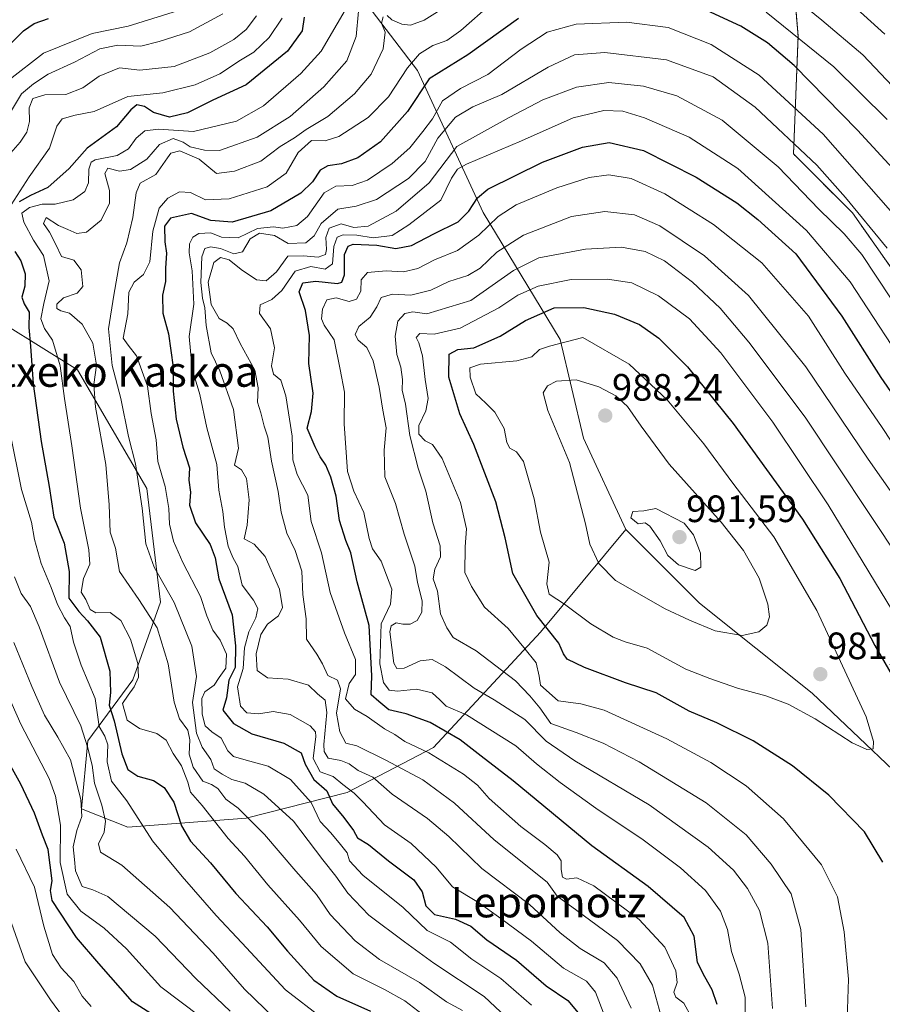
# Model space of a CAD drawing. Units: metres. Extents: x 630670 to 634105, y 4764381 to 4766603.
# Drawn here: x 631612 to 631838, y 4765226 to 4765485 of the extents above; entities that cross this region are included whole.
import ezdxf
from ezdxf.enums import TextEntityAlignment as Align

# ---------------------------------------------------------------- set-up
doc = ezdxf.new("R2010")
doc.units = ezdxf.units.M
doc.header["$MEASUREMENT"] = 0
doc.linetypes.add('TRAZOS', pattern=[0.75, 0.5, -0.25])
for name, color, linetype, lineweight in [('Arbolado forestal', 92, 'TRAZOS', 0), ('Arbolado forestal CxS', 92, 'Continuous', 0), ('Carátula', 7, 'Continuous', 5), ('Curva de nivel maestra', 36, 'Continuous', 30), ('Curva de nivel normal', 36, 'Continuous', 0), ('Pastizal CxS', 92, 'Continuous', 0), ('Punto de cota en terreno', 7, 'Continuous', 0), ('Rótulo de punto de cota en terreno', 19, 'Continuous', 0), ('Texto cartográfico', 19, 'Continuous', 0)]:
    doc.layers.add(name, color=color, linetype=linetype, lineweight=lineweight)
doc.styles.add('Arial', font='txt', dxfattribs={"height": 0.2})

# ---------------------------------------------------------------- blocks, each defined once
blk = doc.blocks.new('*U152')
at = {"layer": 'Pastizal CxS', "color": 92, "linetype": 'Continuous', "lineweight": 0}
blk.add_polyline3d([(631440.95, 4765475.25, 778.08), (631471.92, 4765462.14, 803), (631500.5, 4765464.76, 820.81), (631527.9, 4765457.37, 834.6), (631555.3, 4765449.03, 854.19), (631577.93, 4765431.15, 872.86), (631607.71, 4765404.93, 894.01), (631626.77, 4765393.01, 907.03), (631644.97, 4765361.74, 916.07), (631648.62, 4765331.93, 911.89), (631641.31, 4765311.47, 903.42), (631629.5, 4765295.4, 890.2), (631627.87, 4765277.58, 884.33), (631640.02, 4765272.69, 892.71), (631671.11, 4765275.09, 909.05), (631697.69, 4765281.87, 928.77), (631720.37, 4765293.67, 945.75), (631748.48, 4765323.98, 973.05), (631770.93, 4765351.03, 988.43), (631790.29, 4765331.64, 986.92), (631819.89, 4765307.96, 981.22), (631853.42, 4765276.09, 977.17)], dxfattribs=at)
blk = doc.blocks.new('*U153')
at = {"layer": 'Arbolado forestal CxS', "color": 92, "linetype": 'Continuous', "lineweight": 0}
blk.add_polyline3d([(631853.1, 4765402.07, 936.72), (631830.47, 4765434.25, 936.08), (631814.98, 4765449.75, 936.13), (631816.17, 4765480.74, 920.49), (631813.79, 4765509.34, 905.71), (631814.98, 4765517.68, 900.89), (631831.42, 4765543.91, 881.31), (631840, 4765542.71, 879.77)], dxfattribs=at)
blk = doc.blocks.new('*U156')
at = {"layer": 'Curva de nivel normal', "color": 36, "linetype": 'Continuous', "lineweight": 0}
blk.add_polyline3d([(631788.13, 4765222.79, 945), (631786.18, 4765226.48, 945), (631784.07, 4765228.06, 945), (631783.5, 4765229.36, 945), (631784.38, 4765231.88, 945), (631784.06, 4765234.95, 945), (631781.15, 4765241.2, 945), (631774.42, 4765248.43, 945), (631762.52, 4765257.26, 945), (631757.98, 4765259.39, 945), (631755.35, 4765259.01, 945), (631754.23, 4765259.55, 945), (631753.87, 4765261.61, 945), (631753.94, 4765263.84, 945), (631752.88, 4765265.44, 945), (631749.62, 4765268.17, 945), (631743.31, 4765272.86, 945), (631735.02, 4765280.23, 945), (631731.91, 4765283.79, 945), (631728.27, 4765286.67, 945), (631719.13, 4765292.3, 945), (631712.86, 4765295.27, 945), (631710.17, 4765297.09, 945), (631707.51, 4765298.61, 945), (631702.96, 4765301.86, 945), (631699.56, 4765303.75, 945), (631697.2, 4765306.48, 945), (631698.21, 4765310.48, 945), (631699.89, 4765312.89, 945), (631699.84, 4765316.8, 945), (631696.93, 4765323.82, 945), (631693.18, 4765334.41, 945), (631690.95, 4765344.84, 945), (631688.2, 4765353.12, 945), (631687.36, 4765360.04, 945), (631684.56, 4765365.49, 945), (631683.36, 4765369.33, 945), (631683.23, 4765375.56, 945), (631681.54, 4765386.14, 945), (631680.22, 4765390.27, 945), (631678.32, 4765391.88, 945), (631677.8, 4765394.04, 945), (631678.53, 4765398.76, 945), (631677.53, 4765403.81, 945), (631674.65, 4765407.76, 945), (631674.8, 4765410.1, 945), (631677.85, 4765411.49, 945), (631680.48, 4765413.82, 945), (631684.03, 4765418.94, 945), (631688.14, 4765420.16, 945), (631691.84, 4765419.43, 945), (631693.78, 4765420.9, 945), (631694.13, 4765425.41, 945), (631695.01, 4765427.83, 945), (631696.65, 4765428.5, 945), (631700.18, 4765428.36, 945), (631704.51, 4765427.69, 945), (631709.52, 4765428.29, 945), (631713.86, 4765431.13, 945), (631722.32, 4765437.63, 945), (631725.05, 4765443.41, 945), (631726.62, 4765445.75, 945), (631728.99, 4765447.05, 945), (631743.52, 4765453.18, 945), (631757.08, 4765459.24, 945), (631765.1, 4765461.18, 945), (631770.08, 4765460.97, 945), (631775.84, 4765459.23, 945), (631787.57, 4765454.13, 945), (631800.35, 4765445.9, 945), (631818.35, 4765429.63, 945), (631829.89, 4765416.15, 945), (631864.05, 4765363.87, 945)], dxfattribs=at)
blk = doc.blocks.new('*U159')
at = {"layer": 'Curva de nivel normal', "color": 36, "linetype": 'Continuous', "lineweight": 0}
blk.add_polyline3d([(631818.18, 4765225.52, 965), (631816.9, 4765245.78, 965), (631814.35, 4765255.23, 965), (631809.13, 4765263.01, 965), (631802.5, 4765270.68, 965), (631792.04, 4765279.1, 965), (631774.37, 4765289.88, 965), (631764.94, 4765294.82, 965), (631757.82, 4765297.58, 965), (631751.22, 4765299.97, 965), (631748.34, 4765304.11, 965), (631745.68, 4765307.23, 965), (631741.94, 4765311.23, 965), (631731.58, 4765319.09, 965), (631725.53, 4765322.64, 965), (631723.87, 4765325.1, 965), (631722.16, 4765328.82, 965), (631721.44, 4765334.77, 965), (631720.3, 4765338.04, 965), (631720.71, 4765340.58, 965), (631722.2, 4765343.78, 965), (631722.1, 4765346.74, 965), (631720.2, 4765352.74, 965), (631718.36, 4765361.11, 965), (631716.29, 4765367.14, 965), (631714.16, 4765375.72, 965), (631713.03, 4765383.92, 965), (631712.13, 4765387.68, 965), (631712.2, 4765390.42, 965), (631711.79, 4765393.68, 965), (631710.74, 4765397, 965), (631710.24, 4765401.82, 965), (631711, 4765405.75, 965), (631712.85, 4765407.82, 965), (631714.95, 4765408.26, 965), (631718.6, 4765407.7, 965), (631730.19, 4765411.19, 965), (631741.36, 4765419.08, 965), (631748.04, 4765422.41, 965), (631760.26, 4765424.76, 965), (631769.72, 4765425.24, 965), (631775.94, 4765424.07, 965), (631781.06, 4765421.62, 965), (631788.39, 4765416.08, 965), (631795.73, 4765409.17, 965), (631803.26, 4765400.29, 965), (631818.02, 4765380.58, 965), (631843.16, 4765342.69, 965)], dxfattribs=at)
blk = doc.blocks.new('*U161')
at = {"layer": 'Curva de nivel normal', "color": 36, "linetype": 'Continuous', "lineweight": 0}
blk.add_polyline3d([(631765.38, 4765222.9, 930), (631762.97, 4765229.3, 930), (631760.53, 4765232.25, 930), (631754.52, 4765235.69, 930), (631746.15, 4765242.71, 930), (631738.01, 4765248.73, 930), (631732.18, 4765252.88, 930), (631725.31, 4765257.01, 930), (631721.02, 4765262.2, 930), (631714.44, 4765268.39, 930), (631707.44, 4765273.33, 930), (631701.82, 4765279.37, 930), (631699.5, 4765281.7, 930), (631696.5, 4765283.96, 930), (631694.01, 4765286.01, 930), (631690.55, 4765287.31, 930), (631688.76, 4765290.79, 930), (631689.39, 4765296.61, 930), (631689.36, 4765297.78, 930), (631687.96, 4765299.34, 930), (631682.64, 4765302.36, 930), (631678.21, 4765303.17, 930), (631674.41, 4765302.53, 930), (631671.27, 4765302.83, 930), (631669.64, 4765304.54, 930), (631668.87, 4765309.65, 930), (631670.34, 4765314.45, 930), (631670.72, 4765319.92, 930), (631671.83, 4765324.12, 930), (631673.66, 4765327.78, 930), (631674.21, 4765330.24, 930), (631673.02, 4765332.44, 930), (631670.07, 4765336.4, 930), (631668.93, 4765341.29, 930), (631667.61, 4765343.62, 930), (631666.42, 4765346.62, 930), (631665.4, 4765351.59, 930), (631664.97, 4765355.7, 930), (631663.95, 4765361.38, 930), (631663.45, 4765368.09, 930), (631660.82, 4765377.77, 930), (631658.96, 4765386.5, 930), (631656.92, 4765393.26, 930), (631656.13, 4765401.79, 930), (631657.36, 4765410.25, 930), (631656.92, 4765419.04, 930), (631656.11, 4765423.75, 930), (631656.22, 4765426.08, 930), (631657.11, 4765427.88, 930), (631658.67, 4765428.8, 930), (631661.85, 4765428.99, 930), (631664.64, 4765427.91, 930), (631669, 4765427.66, 930), (631674.08, 4765430.17, 930), (631678.29, 4765430.63, 930), (631680.75, 4765430.23, 930), (631684.44, 4765430.91, 930), (631687.28, 4765433.34, 930), (631691.59, 4765439.49, 930), (631694.71, 4765441.3, 930), (631698.97, 4765441.43, 930), (631703.04, 4765442.9, 930), (631709.52, 4765447.26, 930), (631714.11, 4765451.32, 930), (631717.54, 4765455.64, 930), (631720.11, 4765459.02, 930), (631722.68, 4765463.75, 930), (631727.48, 4765467, 930), (631734.65, 4765470.65, 930), (631743.43, 4765477.35, 930), (631750.24, 4765481.77, 930), (631757.88, 4765483.92, 930), (631771.1, 4765484.45, 930), (631781.99, 4765483, 930), (631793.32, 4765478.54, 930), (631805.94, 4765470.44, 930), (631822.73, 4765454.96, 930), (631846.14, 4765428.34, 930)], dxfattribs=at)
blk = doc.blocks.new('*U165')
at = {"layer": 'Curva de nivel normal', "color": 36, "linetype": 'Continuous', "lineweight": 0}
blk.add_polyline3d([(631844.5, 4765355.36, 960), (631834.63, 4765369.5, 960), (631818.18, 4765393.74, 960), (631803.17, 4765412.52, 960), (631791.54, 4765422.94, 960), (631779.82, 4765430.83, 960), (631773.17, 4765433.73, 960), (631765.38, 4765434.62, 960), (631756.66, 4765433.28, 960), (631743.98, 4765428.39, 960), (631737.01, 4765423.91, 960), (631732.6, 4765419.72, 960), (631729.36, 4765417.8, 960), (631724.42, 4765416.18, 960), (631719.63, 4765413.9, 960), (631714.38, 4765412.61, 960), (631709.61, 4765412.89, 960), (631706.6, 4765412.05, 960), (631705.44, 4765409.52, 960), (631703.74, 4765406.87, 960), (631700.75, 4765404.4, 960), (631699.79, 4765402.27, 960), (631700.57, 4765400.78, 960), (631702.81, 4765398.85, 960), (631704.48, 4765395.36, 960), (631706.06, 4765388.44, 960), (631707, 4765382.41, 960), (631707.89, 4765377.75, 960), (631707.36, 4765371.86, 960), (631707.59, 4765364.88, 960), (631710.35, 4765357.86, 960), (631712.66, 4765349.74, 960), (631715.42, 4765341.33, 960), (631716.14, 4765337.04, 960), (631717.34, 4765332.22, 960), (631717.29, 4765329.29, 960), (631716.07, 4765327.1, 960), (631714.19, 4765326.13, 960), (631712.29, 4765326.07, 960), (631710.58, 4765326.45, 960), (631709.22, 4765325.68, 960), (631708.85, 4765324.11, 960), (631709.94, 4765315.84, 960), (631710.68, 4765314.49, 960), (631712.65, 4765314.53, 960), (631716.81, 4765316.5, 960), (631720.01, 4765316.8, 960), (631723.52, 4765314.91, 960), (631731.02, 4765309.24, 960), (631736.34, 4765306.22, 960), (631744.37, 4765301.03, 960), (631750, 4765295.34, 960), (631757.47, 4765290.13, 960), (631777.01, 4765278.56, 960), (631792.56, 4765267.44, 960), (631799.21, 4765261.42, 960), (631802.91, 4765256.61, 960), (631806, 4765250.8, 960), (631808.24, 4765242.22, 960), (631809.48, 4765225.06, 960)], dxfattribs=at)
blk = doc.blocks.new('*U174')
at = {"layer": 'Curva de nivel normal', "color": 36, "linetype": 'Continuous', "lineweight": 0}
blk.add_polyline3d([(631802.25, 4765221.06, 955), (631802.24, 4765228.06, 955), (631800.71, 4765234.06, 955), (631798.7, 4765240.06, 955), (631797.59, 4765245.79, 955), (631795.79, 4765250.64, 955), (631791.83, 4765256.1, 955), (631785.3, 4765262.03, 955), (631775.46, 4765269.41, 955), (631762.99, 4765277.74, 955), (631753.6, 4765284.48, 955), (631747.44, 4765289.38, 955), (631741.99, 4765294.13, 955), (631729.04, 4765302.25, 955), (631723.68, 4765304.56, 955), (631722.02, 4765306.23, 955), (631719.97, 4765308.07, 955), (631715.88, 4765309.01, 955), (631710.93, 4765308.52, 955), (631708.67, 4765308.76, 955), (631707.22, 4765310.78, 955), (631706.28, 4765315.67, 955), (631706.56, 4765326.17, 955), (631709.07, 4765331.38, 955), (631709.37, 4765335.33, 955), (631706.56, 4765342.7, 955), (631704.36, 4765345.9, 955), (631703.42, 4765348.6, 955), (631702.05, 4765355.46, 955), (631699.45, 4765361.1, 955), (631697.74, 4765366.25, 955), (631696.89, 4765378.75, 955), (631696.92, 4765387.08, 955), (631695.82, 4765393.08, 955), (631694.26, 4765400.9, 955), (631691.65, 4765404.69, 955), (631690.9, 4765406.36, 955), (631691.16, 4765408.9, 955), (631692.35, 4765411.38, 955), (631694.74, 4765411.92, 955), (631698.15, 4765410.93, 955), (631700.15, 4765411.59, 955), (631701.26, 4765413.71, 955), (631701.3, 4765416.66, 955), (631702.98, 4765418.59, 955), (631707.92, 4765419, 955), (631712.5, 4765418.76, 955), (631716.27, 4765419.6, 955), (631720.65, 4765421.92, 955), (631726.68, 4765424.4, 955), (631732.27, 4765428.36, 955), (631737.35, 4765433.34, 955), (631742.04, 4765436.38, 955), (631752.73, 4765440.88, 955), (631761.27, 4765443.56, 955), (631766.43, 4765444.23, 955), (631772.31, 4765443.26, 955), (631781.19, 4765439.26, 955), (631793.93, 4765431.18, 955), (631806.65, 4765421.16, 955), (631818.92, 4765407.09, 955), (631828.45, 4765392.09, 955), (631838.29, 4765377.85, 955), (631856.33, 4765350.38, 955)], dxfattribs=at)
blk = doc.blocks.new('*U176')
at = {"layer": 'Curva de nivel normal', "color": 36, "linetype": 'Continuous', "lineweight": 0}
for points in [[(631746.07, 4765225.94, 920), (631738.02, 4765232.89, 920), (631730.46, 4765238, 920), (631724.8, 4765242.47, 920), (631718.69, 4765245.52, 920), (631712.42, 4765251.62, 920), (631701.77, 4765260.12, 920), (631698.29, 4765263.87, 920), (631697.69, 4765266.01, 920), (631695.9, 4765268.15, 920), (631693.37, 4765271.24, 920), (631690.59, 4765274.22, 920), (631688.17, 4765279.17, 920), (631682.75, 4765285.27, 920), (631676.92, 4765288.81, 920), (631671.08, 4765290.32, 920), (631667.76, 4765291.32, 920), (631666.28, 4765292.83, 920), (631664.58, 4765296.14, 920), (631662.07, 4765297.79, 920), (631660.33, 4765299.34, 920), (631659.52, 4765302.44, 920), (631659.46, 4765306.56, 920), (631660.24, 4765308.28, 920), (631662.75, 4765310.07, 920), (631664, 4765312.1, 920), (631665.78, 4765314.53, 920), (631665.95, 4765318.2, 920), (631664.32, 4765321.88, 920), (631662.32, 4765324.55, 920), (631660.76, 4765328.34, 920), (631659.09, 4765333.37, 920), (631654.43, 4765342.34, 920), (631652.06, 4765347.95, 920), (631650.96, 4765352.38, 920), (631650.83, 4765356.49, 920), (631649.8, 4765362.28, 920), (631647.93, 4765368.89, 920), (631647.48, 4765374.55, 920), (631646.15, 4765381.49, 920), (631645.17, 4765388.68, 920), (631642.27, 4765396.67, 920), (631640.12, 4765399.43, 920), (631638.83, 4765401.33, 920), (631640, 4765407.75, 920), (631640.3, 4765413.41, 920), (631641.65, 4765416.08, 920), (631644.16, 4765418.08, 920), (631645.76, 4765421.41, 920), (631646.58, 4765429.44, 920), (631648.23, 4765435.51, 920), (631650.55, 4765438.1, 920), (631653.64, 4765439.76, 920), (631656.46, 4765439.63, 920), (631660.39, 4765437.66, 920), (631666.68, 4765437.96, 920), (631676.64, 4765441.1, 920), (631681.63, 4765444.71, 920), (631684.82, 4765450.13, 920), (631688.26, 4765453.32, 920), (631691.84, 4765453.21, 920), (631695.51, 4765454.34, 920), (631703.18, 4765459.32, 920), (631708.52, 4765464.78, 920), (631713.56, 4765472.42, 920), (631716.66, 4765476.07, 920), (631720.22, 4765478.26, 920), (631723.86, 4765479.63, 920), (631727.52, 4765482.19, 920), (631735.52, 4765489.27, 920)], [(631807.81, 4765487.04, 920), (631825.55, 4765472.69, 920), (631839.62, 4765458.85, 920)]]:
    blk.add_polyline3d(points, dxfattribs=at)
blk = doc.blocks.new('*U177')
at = {"layer": 'Curva de nivel normal', "color": 36, "linetype": 'Continuous', "lineweight": 0}
for points in [[(631680.6, 4765485.42, 895), (631677.19, 4765480.42, 895), (631673.16, 4765476.56, 895), (631669.63, 4765474.39, 895), (631664.18, 4765470.8, 895), (631657.69, 4765467.96, 895), (631649.24, 4765465.8, 895), (631640.05, 4765464.9, 895), (631631.18, 4765460.92, 895), (631626.18, 4765459.97, 895), (631622.73, 4765459.01, 895), (631621.37, 4765457.09, 895), (631619.39, 4765451.25, 895), (631614.06, 4765443.75, 895), (631608.53, 4765435.11, 895)], [(631609.08, 4765376.32, 895), (631612.1, 4765361.49, 895), (631614.7, 4765352.9, 895), (631615.47, 4765348.39, 895), (631617.2, 4765342.1, 895), (631619.84, 4765335.71, 895), (631621.51, 4765331.26, 895), (631623.35, 4765327.77, 895), (631624.85, 4765325.51, 895), (631625.75, 4765321.33, 895), (631627.78, 4765315.33, 895), (631631.46, 4765306.53, 895), (631632.5, 4765299.22, 895), (631633.97, 4765296.69, 895), (631634.74, 4765294.4, 895), (631634.59, 4765289.87, 895), (631635.71, 4765284.81, 895), (631639.73, 4765279.62, 895), (631646.49, 4765269.15, 895), (631654.31, 4765259.77, 895), (631663.2, 4765249.5, 895), (631670.02, 4765242.3, 895), (631681.48, 4765229.96, 895), (631690.98, 4765222.6, 895)]]:
    blk.add_polyline3d(points, dxfattribs=at)
blk = doc.blocks.new('*U186')
at = {"layer": 'Curva de nivel normal', "color": 36, "linetype": 'Continuous', "lineweight": 0}
blk.add_polyline3d([(631630.4, 4765225.61, 870), (631628.05, 4765228.29, 870), (631625.79, 4765232.14, 870), (631622.46, 4765235.7, 870), (631620.26, 4765239.21, 870), (631617.94, 4765246.67, 870), (631615.53, 4765256.97, 870), (631610.66, 4765266.96, 870)], dxfattribs=at)
blk = doc.blocks.new('*U189')
at = {"layer": 'Curva de nivel normal', "color": 36, "linetype": 'Continuous', "lineweight": 0}
blk.add_polyline3d([(631828.94, 4765219.64, 970), (631829.42, 4765232.76, 970), (631828.32, 4765245.2, 970), (631826.53, 4765254.41, 970), (631822.3, 4765262.85, 970), (631812.36, 4765274.89, 970), (631802.56, 4765283.58, 970), (631793.21, 4765289.71, 970), (631781.65, 4765295.96, 970), (631765.2, 4765303.53, 970), (631759.04, 4765305.19, 970), (631753.16, 4765305.98, 970), (631748.47, 4765310.09, 970), (631748.13, 4765312.42, 970), (631747.36, 4765315.97, 970), (631744.09, 4765319.97, 970), (631739.95, 4765324.97, 970), (631733.77, 4765330.6, 970), (631730.31, 4765336, 970), (631728.61, 4765339.72, 970), (631728.7, 4765346.48, 970), (631728.99, 4765351.21, 970), (631727.48, 4765358.09, 970), (631722.64, 4765369.69, 970), (631720.11, 4765373.35, 970), (631718.15, 4765374.32, 970), (631716.5, 4765376.07, 970), (631716.49, 4765378.38, 970), (631718.33, 4765382.22, 970), (631718.91, 4765385.48, 970), (631718.17, 4765390.46, 970), (631717.44, 4765396.68, 970), (631716.51, 4765400.07, 970), (631715.79, 4765401.48, 970), (631716.75, 4765402.5, 970), (631720.54, 4765402.36, 970), (631727.36, 4765403.91, 970), (631737.52, 4765409.3, 970), (631742.52, 4765412.61, 970), (631747.86, 4765415, 970), (631756.51, 4765416.72, 970), (631766.12, 4765416.87, 970), (631772.5, 4765415.84, 970), (631779.49, 4765412.45, 970), (631787.67, 4765406.38, 970), (631795.84, 4765397.43, 970), (631809.54, 4765379.22, 970), (631824.06, 4765357.46, 970), (631845.44, 4765322.29, 970)], dxfattribs=at)
blk = doc.blocks.new('*U195')
at = {"layer": 'Curva de nivel normal', "color": 36, "linetype": 'Continuous', "lineweight": 0}
blk.add_polyline3d([(631772.27, 4765225.1, 935), (631768.63, 4765232.99, 935), (631765.19, 4765237.02, 935), (631758.87, 4765240.79, 935), (631753.67, 4765244.94, 935), (631745.56, 4765252.4, 935), (631733.09, 4765261.88, 935), (631724.4, 4765270.28, 935), (631718.76, 4765274.97, 935), (631709.49, 4765281.38, 935), (631704.41, 4765285.87, 935), (631700.58, 4765287.67, 935), (631698.22, 4765289.37, 935), (631696.03, 4765290.25, 935), (631692.71, 4765290.9, 935), (631691.6, 4765292.62, 935), (631691.53, 4765294.49, 935), (631692.3, 4765302.86, 935), (631691.89, 4765306.11, 935), (631689.9, 4765307.79, 935), (631687.54, 4765310.08, 935), (631682.2, 4765311.63, 935), (631676.75, 4765312.03, 935), (631674.02, 4765313.96, 935), (631673.79, 4765318.31, 935), (631674.98, 4765323.4, 935), (631676.7, 4765326.13, 935), (631679.62, 4765328.31, 935), (631680.68, 4765330.46, 935), (631679.92, 4765335.32, 935), (631676.14, 4765343.93, 935), (631673.18, 4765347.16, 935), (631670.62, 4765348.51, 935), (631671.34, 4765352.15, 935), (631671.91, 4765358.82, 935), (631671.2, 4765364.43, 935), (631669.89, 4765366.65, 935), (631668.05, 4765367.95, 935), (631669.06, 4765372.4, 935), (631667.81, 4765382.55, 935), (631664.19, 4765392.76, 935), (631661.92, 4765397.49, 935), (631660.59, 4765404.61, 935), (631660.28, 4765409.3, 935), (631659.6, 4765411.79, 935), (631659.23, 4765415.92, 935), (631659.49, 4765422.71, 935), (631660.28, 4765424.88, 935), (631661.76, 4765425.32, 935), (631664.41, 4765424.88, 935), (631667.85, 4765423.49, 935), (631670.18, 4765423.98, 935), (631672.17, 4765427.44, 935), (631674.63, 4765428.94, 935), (631678.6, 4765428.35, 935), (631682.2, 4765426.22, 935), (631686.76, 4765426.34, 935), (631688.97, 4765428.25, 935), (631690.83, 4765431.43, 935), (631695.22, 4765435.21, 935), (631700.02, 4765436, 935), (631705.33, 4765437.76, 935), (631713.78, 4765443.34, 935), (631718.15, 4765447.74, 935), (631721.48, 4765453.91, 935), (631726.1, 4765459.43, 935), (631730.66, 4765462.15, 935), (631738.3, 4765465.4, 935), (631750.49, 4765472.61, 935), (631757.42, 4765475.86, 935), (631765.42, 4765476.46, 935), (631781.59, 4765474.48, 935), (631793.84, 4765470.06, 935), (631804.88, 4765462.1, 935), (631821.12, 4765446.83, 935), (631828.66, 4765438.31, 935), (631839.58, 4765424.99, 935)], dxfattribs=at)
blk = doc.blocks.new('*U198')
at = {"layer": 'Curva de nivel normal', "color": 36, "linetype": 'Continuous', "lineweight": 0}
blk.add_polyline3d([(631608.46, 4765250.17, 865), (631613, 4765237.32, 865), (631619.72, 4765227.33, 865), (631625.04, 4765220.08, 865)], dxfattribs=at)
blk = doc.blocks.new('*U199')
at = {"layer": 'Curva de nivel normal', "color": 36, "linetype": 'Continuous', "lineweight": 0}
blk.add_polyline3d([(631697.1, 4765487.57, 905), (631690.8, 4765476.75, 905), (631685.5, 4765470.88, 905), (631675.66, 4765462.37, 905), (631668.61, 4765458.4, 905), (631657.32, 4765455.66, 905), (631648.06, 4765456.23, 905), (631644.52, 4765455.84, 905), (631642.21, 4765453.88, 905), (631640.17, 4765451.12, 905), (631637.18, 4765449.34, 905), (631631.42, 4765448.2, 905), (631630.35, 4765447.59, 905), (631629.73, 4765445.76, 905), (631629.66, 4765442.19, 905), (631628.69, 4765439.92, 905), (631625.68, 4765437.68, 905), (631620.95, 4765436.53, 905), (631617.54, 4765436.57, 905), (631614.16, 4765435.68, 905), (631612.18, 4765434.21, 905), (631612.65, 4765431.83, 905), (631615.25, 4765427.07, 905), (631617.88, 4765423.03, 905), (631619.33, 4765416.41, 905), (631617.92, 4765410.41, 905), (631617.18, 4765406.37, 905), (631618.14, 4765403.85, 905), (631620.21, 4765400.76, 905), (631622.27, 4765394.01, 905), (631623.34, 4765385.41, 905), (631625.29, 4765372.97, 905), (631627.6, 4765356.64, 905), (631629.78, 4765345.67, 905), (631630, 4765341.9, 905), (631628.39, 4765338.11, 905), (631627.76, 4765334.55, 905), (631628.96, 4765332.56, 905), (631630.12, 4765329.95, 905), (631631.62, 4765329.08, 905), (631635.39, 4765329.19, 905), (631638.22, 4765327.08, 905), (631640.72, 4765322.18, 905), (631642.64, 4765315.72, 905), (631642.8, 4765312.13, 905), (631641.68, 4765309.63, 905), (631640.08, 4765307.47, 905), (631638.64, 4765305.27, 905), (631639.82, 4765300.83, 905), (631643.12, 4765298.67, 905), (631647.61, 4765297.4, 905), (631650.13, 4765295.63, 905), (631651.97, 4765292.09, 905), (631654.13, 4765288.88, 905), (631655.83, 4765284.59, 905), (631656.45, 4765281.96, 905), (631659.53, 4765278.38, 905), (631666.41, 4765269.74, 905), (631670.72, 4765265.06, 905), (631676.81, 4765257.6, 905), (631685.12, 4765248.31, 905), (631690.85, 4765241.31, 905), (631699.23, 4765234.12, 905), (631707.46, 4765230.01, 905), (631712.82, 4765227.02, 905), (631717.4, 4765223.55, 905)], dxfattribs=at)
blk = doc.blocks.new('*U202')
at = {"layer": 'Curva de nivel normal', "color": 36, "linetype": 'Continuous', "lineweight": 0}
for points in [[(631839, 4765481.22, 910), (631831.65, 4765487.89, 910)], [(631700.6, 4765487.34, 910), (631700, 4765480.61, 910), (631697.55, 4765474.21, 910), (631691.51, 4765467.38, 910), (631682.64, 4765459.61, 910), (631674, 4765454.18, 910), (631664.08, 4765450.66, 910), (631660.2, 4765450.71, 910), (631656.37, 4765451.61, 910), (631654.53, 4765452.81, 910), (631651.96, 4765453.84, 910), (631648.38, 4765452.24, 910), (631644.99, 4765448.38, 910), (631640.72, 4765445.64, 910), (631637.85, 4765445.2, 910), (631634.74, 4765445.99, 910), (631633.99, 4765444.61, 910), (631635.24, 4765440.14, 910), (631635.18, 4765436.85, 910), (631633.05, 4765432.38, 910), (631629.17, 4765429.18, 910), (631626.59, 4765428.82, 910), (631624.28, 4765429.88, 910), (631621.82, 4765430.95, 910), (631618.59, 4765433.01, 910), (631617.87, 4765431.47, 910), (631619.44, 4765429.16, 910), (631621.08, 4765425.96, 910), (631622.57, 4765422.77, 910), (631625.87, 4765421.8, 910), (631627.74, 4765419.26, 910), (631628.17, 4765414.9, 910), (631626.73, 4765413.19, 910), (631623.11, 4765411.94, 910), (631621.38, 4765410.25, 910), (631621.35, 4765409.14, 910), (631622.39, 4765408.51, 910), (631624.67, 4765407.85, 910), (631628.06, 4765405.01, 910), (631630.86, 4765399.97, 910), (631631.8, 4765394.18, 910), (631631.04, 4765389.17, 910), (631631.48, 4765383.18, 910), (631634.23, 4765368.08, 910), (631635.15, 4765357.53, 910), (631635.41, 4765350.32, 910), (631636.8, 4765346.07, 910), (631637.85, 4765339.92, 910), (631642.9, 4765332.63, 910), (631647.76, 4765325.18, 910), (631650.65, 4765315.68, 910), (631652.18, 4765305.6, 910), (631653.63, 4765301.18, 910), (631655.78, 4765298.26, 910), (631656.35, 4765295.68, 910), (631656.11, 4765291.94, 910), (631657.18, 4765288.46, 910), (631659.72, 4765284.86, 910), (631662.03, 4765283.98, 910), (631663.64, 4765282.86, 910), (631665.79, 4765280.12, 910), (631669.02, 4765277.68, 910), (631675.92, 4765270.8, 910), (631684.21, 4765261.12, 910), (631689.63, 4765255.01, 910), (631693.23, 4765249.76, 910), (631699.77, 4765242.86, 910), (631706.12, 4765237.95, 910), (631716.69, 4765231.89, 910), (631723.8, 4765226.76, 910), (631727.97, 4765224.52, 910)]]:
    blk.add_polyline3d(points, dxfattribs=at)
blk = doc.blocks.new('*U210')
at = {"layer": 'Curva de nivel normal', "color": 36, "linetype": 'Continuous', "lineweight": 0}
for points in [[(631665, 4765486.64, 885), (631656.24, 4765481.84, 885), (631648.27, 4765479.34, 885), (631643.46, 4765478.14, 885), (631637.42, 4765478.4, 885), (631632.7, 4765477.43, 885), (631626.04, 4765473.88, 885), (631619.04, 4765470.76, 885), (631615.21, 4765468.18, 885), (631612.05, 4765465.57, 885), (631609.43, 4765461.17, 885)], [(631610.09, 4765321.31, 885), (631614.82, 4765309.71, 885), (631618.16, 4765302.14, 885), (631621.58, 4765296.39, 885), (631624.96, 4765290.4, 885), (631627.69, 4765280.01, 885), (631627.92, 4765275.5, 885), (631626.61, 4765271.88, 885), (631625.69, 4765267.53, 885), (631625.97, 4765264.23, 885), (631626.3, 4765261.24, 885), (631628.04, 4765257.11, 885), (631630.78, 4765256.25, 885), (631634.75, 4765254.46, 885), (631640.76, 4765249.53, 885), (631647.18, 4765244.03, 885), (631657.92, 4765232.96, 885), (631666.87, 4765224.37, 885)]]:
    blk.add_polyline3d(points, dxfattribs=at)
blk = doc.blocks.new('*U213')
at = {"layer": 'Curva de nivel normal', "color": 36, "linetype": 'Continuous', "lineweight": 0}
for points in [[(631740.87, 4765221.41, 915), (631733.66, 4765228.2, 915), (631720.4, 4765236.93, 915), (631712.7, 4765242.58, 915), (631703.4, 4765249.62, 915), (631697.84, 4765255.4, 915), (631694.66, 4765259.88, 915), (631691.23, 4765264.12, 915), (631683.55, 4765274.28, 915), (631675.77, 4765281.38, 915), (631670.87, 4765284.28, 915), (631667.36, 4765285.26, 915), (631664.83, 4765286.69, 915), (631662.67, 4765288.09, 915), (631661.8, 4765290.49, 915), (631659.53, 4765293.78, 915), (631658.07, 4765297.46, 915), (631657.04, 4765305.52, 915), (631658.08, 4765312.33, 915), (631656.88, 4765320.36, 915), (631652.23, 4765331.79, 915), (631646.9, 4765341.12, 915), (631644.72, 4765347.27, 915), (631643.76, 4765356.65, 915), (631642, 4765368.24, 915), (631640.23, 4765375.46, 915), (631638.22, 4765385.45, 915), (631635.94, 4765394.15, 915), (631634.91, 4765403.74, 915), (631636.35, 4765412.65, 915), (631637.83, 4765421.14, 915), (631639.74, 4765426.41, 915), (631641.36, 4765433.08, 915), (631642.17, 4765439.52, 915), (631643.23, 4765442.08, 915), (631647.34, 4765444.33, 915), (631650.43, 4765448.74, 915), (631651.34, 4765449.99, 915), (631653.67, 4765450.54, 915), (631658.77, 4765448.34, 915), (631663.36, 4765444.6, 915), (631668.04, 4765445.27, 915), (631674.95, 4765447.87, 915), (631680.08, 4765451.69, 915), (631683.85, 4765453.96, 915), (631686.85, 4765456.2, 915), (631692.55, 4765459.62, 915), (631699.61, 4765465.55, 915), (631703.98, 4765470.75, 915), (631707.14, 4765477.42, 915), (631707.69, 4765481.76, 915), (631706.69, 4765484.13, 915), (631707.16, 4765485.84, 915)], [(631708.15, 4765486.2, 915), (631709.42, 4765485, 915), (631712, 4765483.85, 915), (631714.28, 4765483.58, 915), (631717.89, 4765484.9, 915), (631725.62, 4765489.79, 915)], [(631811.81, 4765493.58, 915), (631822.39, 4765484.95, 915), (631833.18, 4765475.86, 915), (631851.95, 4765456.01, 915)]]:
    blk.add_polyline3d(points, dxfattribs=at)
blk = doc.blocks.new('*U221')
at = {"layer": 'Curva de nivel normal', "color": 36, "linetype": 'Continuous', "lineweight": 0}
for points in [[(631673.81, 4765486.1, 890), (631671.11, 4765482.47, 890), (631667.88, 4765479.81, 890), (631661.57, 4765476.34, 890), (631652.18, 4765472.76, 890), (631643.18, 4765471.76, 890), (631637.85, 4765472.42, 890), (631632.51, 4765470.25, 890), (631628.18, 4765467.16, 890), (631623.75, 4765465.35, 890), (631618.23, 4765465.27, 890), (631615.06, 4765464.36, 890), (631614.06, 4765461.84, 890), (631614.16, 4765458.31, 890), (631613.48, 4765455.52, 890), (631611.75, 4765452.88, 890), (631608.62, 4765449.35, 890)], [(631610.25, 4765338.55, 890), (631611.96, 4765334.16, 890), (631614.43, 4765330.76, 890), (631616.75, 4765325.44, 890), (631622.03, 4765310.87, 890), (631627.64, 4765299.35, 890), (631629.44, 4765293.88, 890), (631630.68, 4765289.06, 890), (631631.28, 4765284.28, 890), (631633.17, 4765278.5, 890), (631634.16, 4765274.32, 890), (631633.81, 4765271.42, 890), (631632.27, 4765268.32, 890), (631632.86, 4765266.14, 890), (631638.47, 4765262.7, 890), (631651.02, 4765251.58, 890), (631662.45, 4765239.62, 890), (631670.72, 4765230.11, 890), (631678.75, 4765222.29, 890)]]:
    blk.add_polyline3d(points, dxfattribs=at)
blk = doc.blocks.new('*U227')
at = {"layer": 'Curva de nivel normal', "color": 36, "linetype": 'Continuous', "lineweight": 0}
for points in [[(631653.08, 4765487.39, 880), (631640.08, 4765483.33, 880), (631630.65, 4765481.4, 880), (631617.85, 4765476.27, 880), (631608.85, 4765469.28, 880)], [(631608.31, 4765307.99, 880), (631611.92, 4765299.81, 880), (631619.3, 4765285.48, 880), (631620.98, 4765280.92, 880), (631622.33, 4765273.22, 880), (631622.2, 4765263.46, 880), (631624.05, 4765255.1, 880), (631627.68, 4765250.6, 880), (631633.79, 4765246.2, 880), (631639.68, 4765240.73, 880), (631648.67, 4765230.76, 880), (631659.05, 4765222.93, 880)]]:
    blk.add_polyline3d(points, dxfattribs=at)
blk = doc.blocks.new('*U228')
at = {"layer": 'Curva de nivel normal', "color": 36, "linetype": 'Continuous', "lineweight": 0}
blk.add_polyline3d([(631780.94, 4765220.1, 940), (631777.91, 4765231.14, 940), (631774.7, 4765236.82, 940), (631768.68, 4765242.88, 940), (631758.06, 4765250.85, 940), (631752.87, 4765254.57, 940), (631750.2, 4765258.28, 940), (631736.29, 4765269.4, 940), (631725.85, 4765279.05, 940), (631717.52, 4765285.15, 940), (631707.85, 4765290.38, 940), (631700.22, 4765294.11, 940), (631697.35, 4765294.82, 940), (631695.76, 4765297.8, 940), (631694.82, 4765302.73, 940), (631695.9, 4765309.12, 940), (631695.14, 4765311.36, 940), (631692.54, 4765312.59, 940), (631691.2, 4765315.7, 940), (631689.67, 4765318.26, 940), (631686.96, 4765322.16, 940), (631686.87, 4765327.53, 940), (631685.99, 4765333.95, 940), (631685.74, 4765340.06, 940), (631683.96, 4765345.52, 940), (631681.81, 4765350.04, 940), (631680.31, 4765355.59, 940), (631679.49, 4765360.95, 940), (631677.8, 4765368.98, 940), (631676.79, 4765375.25, 940), (631675.89, 4765378.2, 940), (631674.98, 4765381.69, 940), (631674.11, 4765384.46, 940), (631674.31, 4765388.28, 940), (631673.37, 4765392.94, 940), (631669.57, 4765399.87, 940), (631667.68, 4765403.75, 940), (631666.1, 4765405.28, 940), (631664.05, 4765406.51, 940), (631661.96, 4765410.13, 940), (631661.12, 4765416.01, 940), (631662.62, 4765421.18, 940), (631664.33, 4765422.52, 940), (631666.61, 4765421.94, 940), (631669.8, 4765419.37, 940), (631673.81, 4765416.69, 940), (631676.36, 4765416.37, 940), (631679.1, 4765418.73, 940), (631682.1, 4765422.86, 940), (631686.17, 4765422.92, 940), (631690.05, 4765422.61, 940), (631691.93, 4765423.31, 940), (631692.27, 4765424.62, 940), (631692.05, 4765427.78, 940), (631692.94, 4765430.22, 940), (631696.09, 4765431.42, 940), (631699.38, 4765430.41, 940), (631703.17, 4765430.76, 940), (631710.54, 4765434.72, 940), (631719.19, 4765442.15, 940), (631726.52, 4765451.74, 940), (631740.25, 4765459.35, 940), (631749.11, 4765464, 940), (631757.92, 4765467.33, 940), (631766.47, 4765468.52, 940), (631775.55, 4765467.58, 940), (631784.32, 4765465, 940), (631796.24, 4765458.64, 940), (631810.98, 4765446.35, 940), (631821.59, 4765435.24, 940), (631828.3, 4765428.79, 940), (631832.95, 4765423.3, 940), (631840.67, 4765411.64, 940)], dxfattribs=at)
blk = doc.blocks.new('*U230')
at = {"layer": 'Curva de nivel maestra', "color": 36, "linetype": 'Continuous', "lineweight": 30}
for points in [[(631652.78, 4765219.44, 875), (631641.22, 4765226.76, 875), (631632.41, 4765236.88, 875), (631626.56, 4765243.74, 875), (631620.16, 4765253.42, 875), (631619.7, 4765256.04, 875), (631620.17, 4765258.62, 875), (631619.11, 4765266.88, 875), (631617.55, 4765270.61, 875), (631615.48, 4765276.4, 875), (631611.86, 4765284, 875), (631604.44, 4765297.31, 875)], [(631606.18, 4765475.89, 875), (631612.56, 4765482.11, 875), (631615.37, 4765484.09, 875), (631619.13, 4765485.41, 875)]]:
    blk.add_polyline3d(points, dxfattribs=at)
blk = doc.blocks.new('*U239')
at = {"layer": 'Curva de nivel maestra', "color": 36, "linetype": 'Continuous', "lineweight": 30}
blk.add_polyline3d([(631794.93, 4765226.06, 950), (631793.56, 4765229.97, 950), (631791.62, 4765233.38, 950), (631789.72, 4765237.14, 950), (631788.9, 4765244.07, 950), (631786.23, 4765248.99, 950), (631776.73, 4765257.12, 950), (631761.96, 4765267.84, 950), (631741.28, 4765284.93, 950), (631732.87, 4765291.37, 950), (631727.32, 4765295.65, 950), (631719.5, 4765300.26, 950), (631713.13, 4765302.52, 950), (631708.63, 4765303.58, 950), (631706.02, 4765305.76, 950), (631703.98, 4765307.54, 950), (631704.16, 4765312.48, 950), (631703.48, 4765325.76, 950), (631700.32, 4765337.25, 950), (631698.59, 4765344.89, 950), (631697.31, 4765348.13, 950), (631695.63, 4765353.38, 950), (631694.76, 4765359.78, 950), (631693.37, 4765364.8, 950), (631692.05, 4765367.94, 950), (631690.54, 4765370.08, 950), (631689.28, 4765372.73, 950), (631687.12, 4765377.67, 950), (631688.29, 4765382.06, 950), (631688.72, 4765386.88, 950), (631687.55, 4765394.62, 950), (631687.78, 4765402.02, 950), (631686.72, 4765408.58, 950), (631685.05, 4765413.54, 950), (631686, 4765415.84, 950), (631689.46, 4765416.28, 950), (631695.12, 4765415.7, 950), (631696.23, 4765416.01, 950), (631696.99, 4765418, 950), (631696.94, 4765423.34, 950), (631697.95, 4765425.54, 950), (631699.21, 4765426.02, 950), (631705.46, 4765425.77, 950), (631710.44, 4765424.86, 950), (631714.6, 4765425.68, 950), (631720.47, 4765428.78, 950), (631726.86, 4765431.88, 950), (631729.62, 4765434.75, 950), (631731.93, 4765438.22, 950), (631734.63, 4765440.46, 950), (631748.98, 4765447.57, 950), (631759.49, 4765451.57, 950), (631766.5, 4765452.8, 950), (631775.52, 4765450.7, 950), (631789.42, 4765443.61, 950), (631800.11, 4765436.87, 950), (631805.61, 4765432.52, 950), (631815.62, 4765423.52, 950), (631827.71, 4765407.07, 950), (631837.93, 4765390.95, 950), (631846.33, 4765378.75, 950)], dxfattribs=at)
blk = doc.blocks.new('*U240')
at = {"layer": 'Curva de nivel maestra', "color": 36, "linetype": 'Continuous', "lineweight": 30}
for points in [[(631846.16, 4765440.37, 925), (631831.82, 4765456.04, 925), (631815.1, 4765472.98, 925), (631808.1, 4765478.99, 925), (631801.1, 4765483.32, 925), (631791.06, 4765488.02, 925)], [(631742.7, 4765485.35, 925), (631729.38, 4765475.81, 925), (631719.24, 4765469.48, 925), (631713.5, 4765460.9, 925), (631706.43, 4765452.9, 925), (631700.49, 4765448.76, 925), (631696.18, 4765447.17, 925), (631692.6, 4765446.67, 925), (631690.59, 4765445.52, 925), (631688.54, 4765442.41, 925), (631685.5, 4765439.48, 925), (631677.58, 4765434.83, 925), (631667.47, 4765431.8, 925), (631661.84, 4765432.24, 925), (631656.75, 4765434.07, 925), (631651.23, 4765432.84, 925), (631649.68, 4765430.77, 925), (631649.72, 4765426.65, 925), (631650.22, 4765423.65, 925), (631649.89, 4765419.73, 925), (631649.96, 4765416.2, 925), (631649.14, 4765412.59, 925), (631649.24, 4765407.87, 925), (631650.69, 4765402.41, 925), (631651.97, 4765393.7, 925), (631651.9, 4765387.4, 925), (631652.71, 4765380.02, 925), (631654.48, 4765372.66, 925), (631656.22, 4765367.21, 925), (631656.01, 4765363.97, 925), (631656.47, 4765360.79, 925), (631656.19, 4765357.41, 925), (631657.82, 4765352.71, 925), (631661.64, 4765347.05, 925), (631662.93, 4765343.59, 925), (631663.95, 4765338, 925), (631667.44, 4765328.55, 925), (631668.28, 4765320.4, 925), (631668.23, 4765314.74, 925), (631666.57, 4765311.4, 925), (631665.92, 4765306.7, 925), (631665, 4765303.53, 925), (631667.75, 4765299.98, 925), (631672.63, 4765297.31, 925), (631681.06, 4765294.78, 925), (631685.53, 4765292.3, 925), (631686.64, 4765289.33, 925), (631688.92, 4765285.28, 925), (631692.36, 4765282.25, 925), (631693.82, 4765278.89, 925), (631696.8, 4765275.31, 925), (631699.3, 4765271.86, 925), (631700.35, 4765269.91, 925), (631703.24, 4765268.16, 925), (631708.53, 4765263.88, 925), (631715.15, 4765258.86, 925), (631717.4, 4765255.69, 925), (631718.33, 4765252.03, 925), (631720.64, 4765249.78, 925), (631726.14, 4765248.52, 925), (631730.16, 4765246.73, 925), (631734.4, 4765243.11, 925), (631742.18, 4765237.72, 925), (631749.93, 4765230.98, 925), (631755.62, 4765227.14, 925), (631758.38, 4765223.91, 925)]]:
    blk.add_polyline3d(points, dxfattribs=at)
blk = doc.blocks.new('*U243')
at = {"layer": 'Curva de nivel maestra', "color": 36, "linetype": 'Continuous', "lineweight": 30}
for points in [[(631686.38, 4765485.76, 900), (631685.8, 4765482.09, 900), (631682.02, 4765476.79, 900), (631671.14, 4765467.94, 900), (631662.36, 4765463.94, 900), (631655.72, 4765460.61, 900), (631650.99, 4765459.47, 900), (631646.73, 4765460.67, 900), (631644.42, 4765462.2, 900), (631642.39, 4765462.64, 900), (631640.77, 4765461.37, 900), (631637, 4765456.91, 900), (631629.35, 4765451.26, 900), (631624.62, 4765445.92, 900), (631619.01, 4765440.89, 900), (631614.42, 4765438.8, 900), (631611.42, 4765437.18, 900)], [(631610.33, 4765424.11, 900), (631611.92, 4765421.69, 900), (631613.05, 4765418.22, 900), (631612.92, 4765414.96, 900), (631612.19, 4765412.09, 900), (631612.76, 4765410.32, 900), (631614.12, 4765408.11, 900), (631613.99, 4765404.16, 900), (631614.43, 4765399.17, 900), (631615.1, 4765389.28, 900), (631617.22, 4765374.12, 900), (631619.36, 4765362.28, 900), (631620.6, 4765354.24, 900), (631623.28, 4765347.38, 900), (631624.62, 4765339.98, 900), (631624.54, 4765332.95, 900), (631627.1, 4765329.41, 900), (631629.39, 4765326.95, 900), (631632.78, 4765322.67, 900), (631635.25, 4765313.73, 900), (631635.42, 4765308.11, 900), (631635.11, 4765304.85, 900), (631636.42, 4765300.65, 900), (631638.42, 4765291.97, 900), (631639.98, 4765287.88, 900), (631642.62, 4765286.17, 900), (631646.75, 4765284.98, 900), (631649.59, 4765283.15, 900), (631652.09, 4765279.31, 900), (631654.16, 4765273.05, 900), (631656.45, 4765269.01, 900), (631661.77, 4765263.33, 900), (631668.38, 4765255.27, 900), (631676.64, 4765246.52, 900), (631681.95, 4765240.16, 900), (631688.91, 4765232.49, 900), (631694.91, 4765228.26, 900), (631703.76, 4765224.34, 900)]]:
    blk.add_polyline3d(points, dxfattribs=at)
blk = doc.blocks.new('*U244')
at = {"layer": 'Curva de nivel maestra', "color": 36, "linetype": 'Continuous', "lineweight": 30}
blk.add_polyline3d([(631838.45, 4765263.51, 975), (631833.66, 4765271.46, 975), (631824.25, 4765281.13, 975), (631814.69, 4765288.86, 975), (631804.33, 4765295.47, 975), (631794.86, 4765300.18, 975), (631787.52, 4765303.2, 975), (631778.85, 4765308.02, 975), (631770.83, 4765310.72, 975), (631760.01, 4765314.68, 975), (631755.51, 4765316.9, 975), (631754.48, 4765318.27, 975), (631753.27, 4765321.12, 975), (631747.48, 4765328.36, 975), (631741.18, 4765339.39, 975), (631739.16, 4765348.78, 975), (631736.73, 4765358.24, 975), (631730.93, 4765373.36, 975), (631727.23, 4765381.4, 975), (631724.42, 4765391.06, 975), (631724.51, 4765397.08, 975), (631726.79, 4765398.32, 975), (631730.98, 4765398.76, 975), (631737.87, 4765401.87, 975), (631744.52, 4765406, 975), (631752.1, 4765409.3, 975), (631759.85, 4765409.37, 975), (631767.91, 4765407.66, 975), (631774.52, 4765404.93, 975), (631779.56, 4765401.31, 975), (631787.12, 4765393.77, 975), (631799.11, 4765378.84, 975), (631817.36, 4765353.76, 975), (631827.13, 4765338.14, 975), (631836.37, 4765320.46, 975), (631843.52, 4765308.03, 975)], dxfattribs=at)
blk = doc.blocks.new('5PATER')
at = {"layer": 'Carátula', "linetype": 'Continuous', "lineweight": 5}
h = blk.add_hatch(color=250, dxfattribs=at)
edge = h.paths.add_edge_path()
edge.add_ellipse((0, 0.01), major_axis=(-1.33, -1.34), ratio=0.999422, start_angle=0, end_angle=360)

msp = doc.modelspace()

# ---------------------------------------------------------------- linework, layer by layer
at = {"layer": 'Arbolado forestal', "color": 92, "linetype": 'TRAZOS', "lineweight": 0}
msp.add_polyline3d([(631853.1, 4765402.07, 936.72), (631830.47, 4765434.25, 936.08), (631814.98, 4765449.75, 936.13), (631816.17, 4765480.74, 920.49), (631813.79, 4765509.34, 905.71), (631814.98, 4765517.68, 900.89), (631831.42, 4765543.91, 881.31), (631840, 4765542.71, 879.77)], dxfattribs=at)
at = {"layer": 'Curva de nivel normal', "color": 36, "linetype": 'Continuous', "lineweight": 0}
for points in [[(631834.2, 4765293.15, 980), (631835.89, 4765293.34, 980), (631835.98, 4765295.28, 980), (631834.08, 4765301.78, 980), (631821.1, 4765329.74, 980), (631809.78, 4765349.07, 980), (631798.98, 4765363.22, 980), (631791.41, 4765373.56, 980), (631781.76, 4765385.12, 980), (631771.81, 4765394.46, 980), (631759.57, 4765401.46, 980), (631750.86, 4765399.23, 980), (631748.19, 4765398.34, 980), (631746.19, 4765396.42, 980), (631742.24, 4765395.34, 980), (631732.67, 4765394.44, 980), (631729.91, 4765393.47, 980), (631729.98, 4765391.04, 980), (631731.45, 4765386.7, 980), (631734.14, 4765384.26, 980), (631736.43, 4765381.86, 980), (631738.93, 4765377.53, 980), (631739.63, 4765373.88, 980), (631740.41, 4765372.37, 980), (631742.19, 4765371.41, 980), (631744.03, 4765368.92, 980), (631746.79, 4765359.05, 980), (631748.45, 4765350.3, 980), (631750.76, 4765342.38, 980), (631750.16, 4765336.72, 980), (631750.74, 4765334.01, 980), (631754.81, 4765331.33, 980), (631761.66, 4765326.2, 980), (631767.56, 4765322.66, 980), (631770.71, 4765321.5, 980), (631776.52, 4765319.8, 980), (631786.71, 4765314.28, 980), (631792.94, 4765311.83, 980), (631800.21, 4765309.32, 980), (631807.72, 4765307.3, 980), (631813.55, 4765305.09, 980), (631820.62, 4765301.2, 980), (631830.42, 4765294.94, 980), (631834.2, 4765293.15, 980)], [(631801.51, 4765323.14, 985), (631805.86, 4765324.09, 985), (631807.96, 4765325.83, 985), (631808.66, 4765328.07, 985), (631808.23, 4765331.34, 985), (631805.92, 4765338.24, 985), (631801.86, 4765345.47, 985), (631795.92, 4765352.9, 985), (631782.32, 4765368.21, 985), (631774.89, 4765378.21, 985), (631771.37, 4765383.31, 985), (631768.23, 4765386.12, 985), (631763.83, 4765388.48, 985), (631757.84, 4765390.4, 985), (631752.64, 4765390, 985), (631750.32, 4765388.77, 985), (631749.21, 4765386.9, 985), (631750.38, 4765382.27, 985), (631756.06, 4765368.61, 985), (631760.26, 4765352.47, 985), (631761.45, 4765347.12, 985), (631763.84, 4765342.08, 985), (631768.22, 4765337.59, 985), (631781.24, 4765330.12, 985), (631787.65, 4765327.2, 985), (631794.35, 4765324.34, 985), (631801.51, 4765323.14, 985)], [(631789.08, 4765340.23, 990), (631790.64, 4765341.06, 990), (631790.54, 4765344.82, 990), (631788.7, 4765349.57, 990), (631786.19, 4765352.67, 990), (631778.82, 4765356.54, 990), (631775.66, 4765355.88, 990), (631772.7, 4765355.71, 990), (631772.23, 4765354.08, 990), (631774.12, 4765352.51, 990), (631775.94, 4765352.72, 990), (631777.21, 4765351.89, 990), (631779.89, 4765348.06, 990), (631781.97, 4765344.12, 990), (631784.75, 4765341.73, 990), (631789.08, 4765340.23, 990)]]:
    msp.add_polyline3d(points, dxfattribs=at)
at = {"layer": 'Pastizal CxS', "color": 92, "linetype": 'Continuous', "lineweight": 0}
for points in [[(631770.93, 4765351.03, 988.43), (631759.75, 4765375, 986.26), (631753.62, 4765400.96, 979.38), (631733.4, 4765434.32, 952.12), (631716.11, 4765471.67, 922.01), (631693.48, 4765501.47, 894.54), (631676.8, 4765522.92, 870.19), (631667.27, 4765538.42, 856.71), (631652.98, 4765561.06, 840.83), (631650.6, 4765569.4, 838.96), (631643.45, 4765580.13, 834.33), (631633.92, 4765595.63, 823.48), (631625.26, 4765604.82, 814.17), (631612.48, 4765623.04, 796.58), (631594.61, 4765638.53, 779.47), (631567.08, 4765668.71, 749.21)], [(631853.42, 4765276.09, 977.17), (631819.89, 4765307.96, 981.22), (631790.29, 4765331.64, 986.92), (631770.93, 4765351.03, 988.43), (631759.75, 4765375, 986.26), (631753.62, 4765400.96, 979.38), (631733.4, 4765434.32, 952.12), (631716.11, 4765471.67, 922.01), (631693.48, 4765501.47, 894.54), (631676.8, 4765522.92, 870.19), (631667.27, 4765538.42, 856.71), (631652.98, 4765561.06, 840.83), (631650.6, 4765569.4, 838.96), (631643.45, 4765580.13, 834.33), (631633.92, 4765595.63, 823.48), (631625.26, 4765604.82, 814.17), (631612.48, 4765623.04, 796.58)], [(631360.79, 4765548.48, 703.15), (631366.42, 4765541.59, 708.31), (631374.37, 4765520.75, 722.05), (631392.36, 4765508.32, 736.51), (631413.58, 4765492.14, 754.64), (631440.94, 4765475.25, 778.08), (631471.92, 4765462.14, 803), (631500.5, 4765464.76, 820.81), (631527.9, 4765457.37, 834.6), (631555.3, 4765449.03, 854.19), (631577.93, 4765431.15, 872.86), (631607.71, 4765404.93, 894.01), (631626.77, 4765393.01, 907.03), (631644.97, 4765361.74, 916.07), (631648.62, 4765331.93, 911.89), (631641.31, 4765311.47, 903.42), (631629.5, 4765295.4, 890.2), (631627.87, 4765277.58, 884.33), (631640.02, 4765272.69, 892.71), (631671.11, 4765275.09, 909.05), (631697.68, 4765281.87, 928.77), (631720.37, 4765293.67, 945.75), (631748.48, 4765323.98, 973.05), (631770.93, 4765351.03, 988.43)], [(631840, 4765542.71, 879.77), (631831.42, 4765543.91, 881.31), (631814.98, 4765517.68, 900.89), (631813.79, 4765509.34, 905.71), (631816.17, 4765480.74, 920.49), (631814.98, 4765449.75, 936.13), (631830.47, 4765434.25, 936.08), (631853.1, 4765402.07, 936.72)], [(631853.1, 4765402.07, 936.72), (631830.47, 4765434.25, 936.08), (631814.98, 4765449.75, 936.13), (631816.17, 4765480.74, 920.49), (631813.79, 4765509.34, 905.71), (631814.98, 4765517.68, 900.89), (631831.42, 4765543.91, 881.31), (631840, 4765542.71, 879.77)], [(631693.48, 4765501.47, 894.54), (631716.11, 4765471.67, 922.01), (631733.4, 4765434.32, 952.12), (631753.62, 4765400.96, 979.38), (631759.75, 4765375, 986.26), (631770.93, 4765351.03, 988.43), (631770.93, 4765351.03, 988.43), (631748.48, 4765323.98, 973.05), (631720.37, 4765293.67, 945.75), (631697.69, 4765281.87, 928.77), (631671.11, 4765275.09, 909.05), (631640.02, 4765272.69, 892.71), (631627.87, 4765277.58, 884.33), (631629.5, 4765295.4, 890.2), (631641.31, 4765311.47, 903.42), (631648.62, 4765331.93, 911.89), (631644.97, 4765361.74, 916.07), (631626.77, 4765393.01, 907.03), (631607.71, 4765404.93, 894.01)], [(631770.93, 4765351.03, 988.43), (631790.29, 4765331.64, 986.92), (631819.89, 4765307.96, 981.22), (631853.42, 4765276.09, 977.17), (631873.35, 4765225.56, 983.26), (631894.79, 4765181.46, 992.24), (631912.66, 4765119.48, 1007.58), (631924.57, 4765082.53, 1015.01), (631969.83, 4765001.49, 1035.59), (631978.17, 4764964.54, 1041.55), (631993.63, 4764924.99, 1050.69), (631996.03, 4764897.91, 1059.7), (632007.95, 4764880.03, 1065.45)]]:
    msp.add_polyline3d(points, dxfattribs=at)

# ---------------------------------------------------------------- block references
at = {"layer": 'Arbolado forestal CxS', "color": 92, "linetype": 'Continuous', "lineweight": 0}
msp.add_blockref('*U153', (0, 0), dxfattribs=at)
at = {"layer": 'Curva de nivel maestra', "color": 36, "linetype": 'Continuous', "lineweight": 30}
for name in ['*U230', '*U243', '*U240', '*U239', '*U244']:
    msp.add_blockref(name, (0, 0), dxfattribs=at)
at = {"layer": 'Curva de nivel normal', "color": 36, "linetype": 'Continuous', "lineweight": 0}
for name in ['*U198', '*U186', '*U227', '*U210', '*U221', '*U199', '*U202', '*U213', '*U176', '*U161', '*U195', '*U228', '*U156', '*U174', '*U165', '*U159', '*U189', '*U177']:
    msp.add_blockref(name, (0, 0), dxfattribs=at)
at = {"layer": 'Pastizal CxS', "color": 92, "linetype": 'Continuous', "lineweight": 0}
msp.add_blockref('*U152', (0, 0), dxfattribs=at)
at = {"layer": 'Punto de cota en terreno', "linetype": 'Continuous', "lineweight": 0}
for p in [(631765.5, 4765380.95, 988.24), (631785, 4765349, 991.59), (631822.02, 4765312.96, 981.74)]:
    msp.add_blockref('5PATER', p, dxfattribs=at)

# ---------------------------------------------------------------- texts
at = {"layer": 'Rótulo de punto de cota en terreno', "color": 19, "linetype": 'Continuous', "lineweight": 0, "style": 'Arial'}
for s, p in [('988,24', (631767.26, 4765382.71)), ('991,59', (631786.76, 4765350.76)), ('981,74', (631823.78, 4765314.72))]:
    msp.add_text(s, height=7, dxfattribs=at).set_placement(p, align=Align.BOTTOM_LEFT)
at = {"layer": 'Texto cartográfico', "color": 19, "linetype": 'Continuous', "lineweight": 0, "style": 'Arial'}
for s, p in [('Harizbakotxeko Kaskoa', (631614.38, 4765392.53)), ('Lepomotz', (631750.58, 4765253.01))]:
    msp.add_text(s, height=8, dxfattribs=at).set_placement(p, align=Align.MIDDLE_CENTER)

doc.saveas('drawing.dxf')
